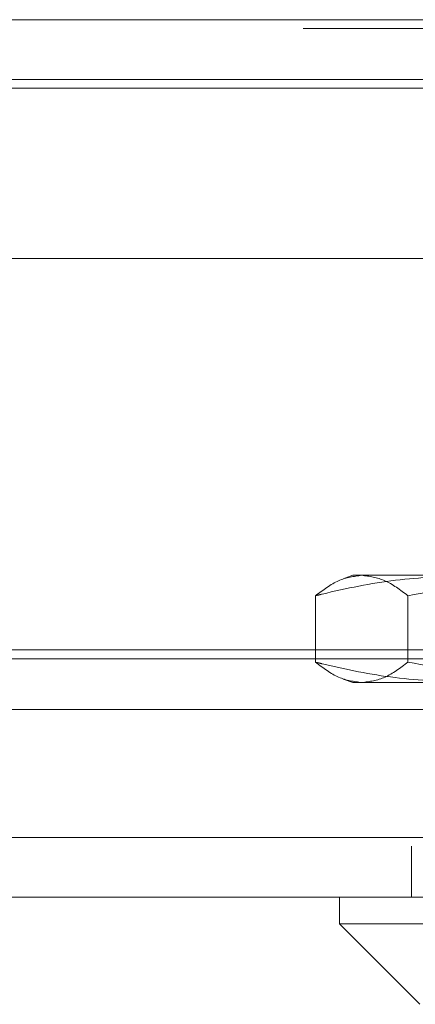
# Model space of a CAD drawing. Units: inches. Extents: x 0 to 23.4, y 0 to 16.5.
# Drawn here: x 6.3 to 6.4, y 12.9 to 13.1 of the extents above; entities that cross this region are included whole.
import ezdxf

# ---------------------------------------------------------------- set-up
doc = ezdxf.new("R2010")
doc.units = ezdxf.units.IN
doc.header["$MEASUREMENT"] = 0
doc.linetypes.add('HIDDEN', pattern=[0.075, 0.05, -0.025])

msp = doc.modelspace()

# ---------------------------------------------------------------- linework, layer by layer
at = {"color": 7, "linetype": 'Continuous', "lineweight": 15}
for p, q in [((3.50979, 13.06538), (7.87361, 13.06538)), ((7.87361, 13.05564), (3.50979, 13.05564)), ((3.50979, 13.05419), (7.87361, 13.05419)), ((3.46943, 13.02643), (7.91147, 13.02643)), ((7.91147, 12.93198), (3.46943, 12.93198)), ((7.91159, 12.92224), (3.46931, 12.92224)), ((6.37954, 12.92224), (6.37954, 12.91786)), ((6.37954, 12.91786), (6.39266, 12.90474)), ((6.37954, 12.91786), (6.39582, 12.91786))]:
    msp.add_line(p, q, dxfattribs=at)
at = {"color": 7, "linetype": 'HIDDEN', "lineweight": 0}
for p, q in [((7.87361, 13.06538), (3.50979, 13.06538)), ((7.87361, 13.06394), (3.50979, 13.06394)), ((3.50979, 13.05419), (7.87361, 13.05419)), ((6.38173, 12.97473), (6.38018, 12.97417)), ((6.38173, 12.97473), (6.38319, 12.97473)), ((6.38319, 12.97473), (6.42328, 12.97473)), ((6.37565, 12.9714), (6.37565, 12.96056)), ((6.39072, 12.9714), (6.39072, 12.96056)), ((3.50979, 12.96257), (7.87361, 12.96257)), ((3.49761, 12.96113), (7.88579, 12.96113)), ((6.38018, 12.95779), (6.38173, 12.95723)), ((6.38319, 12.95723), (6.38173, 12.95723)), ((6.42328, 12.95723), (6.38319, 12.95723)), ((3.49761, 12.95283), (7.88579, 12.95283)), ((3.46943, 12.93198), (7.91147, 12.93198)), ((7.91159, 12.93054), (3.46931, 12.93054)), ((6.39128, 12.93054), (6.39128, 12.92224))]:
    msp.add_line(p, q, dxfattribs=at)
for points, knots in [([(6.37565, 12.9714), (6.3769, 12.97234), (6.37939, 12.97423), (6.38192, 12.97456), (6.38319, 12.97473)], [0, 0, 0, 0, 0.498113, 1, 1, 1, 1]), ([(6.40069, 12.97473), (6.39669, 12.97457), (6.38866, 12.97424), (6.38034, 12.97255), (6.37602, 12.97149), (6.37565, 12.9714)], [0, 0, 0, 0, 0.476186, 0.956324, 1, 1, 1, 1]), ([(6.38319, 12.97473), (6.38445, 12.97457), (6.38697, 12.97424), (6.38947, 12.97235), (6.39072, 12.9714)], [0, 0, 0, 0, 0.497781, 1, 1, 1, 1]), ([(6.39072, 12.9714), (6.39609, 12.97234), (6.40687, 12.97423), (6.4178, 12.97456), (6.42328, 12.97473)], [0, 0, 0, 0, 0.498113, 1, 1, 1, 1]), ([(6.38319, 12.95723), (6.38193, 12.9574), (6.3794, 12.95773), (6.37691, 12.95961), (6.37565, 12.96056)], [0, 0, 0, 0, 0.497781, 1, 1, 1, 1]), ([(6.37565, 12.96056), (6.37602, 12.96047), (6.38031, 12.95942), (6.38863, 12.95772), (6.39666, 12.9574), (6.40069, 12.95723)], [0, 0, 0, 0, 0.043676, 0.520138, 1, 1, 1, 1]), ([(6.39072, 12.96056), (6.38948, 12.95962), (6.38698, 12.95773), (6.38446, 12.9574), (6.38319, 12.95723)], [0, 0, 0, 0, 0.498113, 1, 1, 1, 1]), ([(6.42328, 12.95723), (6.41785, 12.9574), (6.40692, 12.95773), (6.39614, 12.95961), (6.39072, 12.96056)], [0, 0, 0, 0, 0.497781, 1, 1, 1, 1])]:
    msp.add_open_spline(points, degree=3, knots=knots, dxfattribs=at)

doc.saveas('drawing.dxf')
